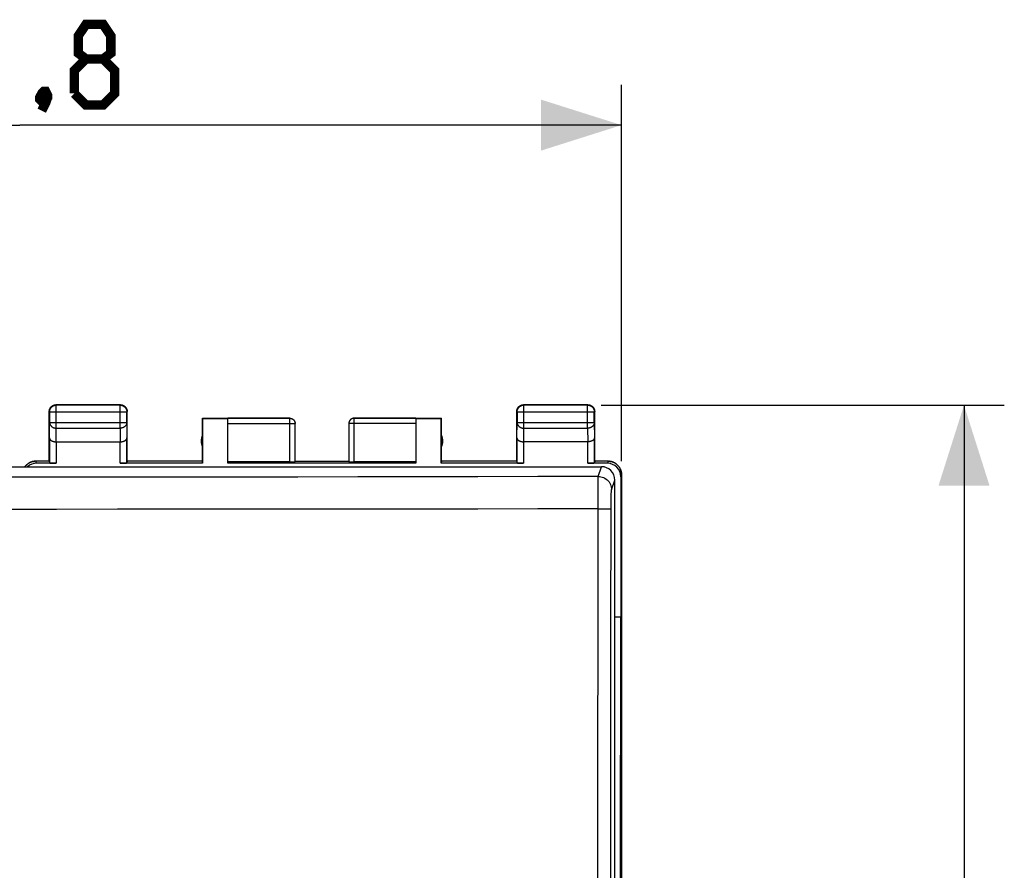
# Model space of a CAD drawing. Units: millimetres. Extents: x -71 to 37, y -24 to 47.
# Drawn here: x 0 to 37, y 7 to 39 of the extents above; entities that cross this region are included whole.
import ezdxf

# ---------------------------------------------------------------- set-up
doc = ezdxf.new("R2010")
doc.units = ezdxf.units.MM
doc.header["$LTSCALE"] = 16.335
doc.layers.get('0').update_dxf_attribs({"linetype": 'CONTINUOUS'})
doc.layers.add('DRAFT', color=7, linetype='CONTINUOUS')
doc.layers.add('RACCORDO', color=7, linetype='CONTINUOUS')
doc.styles.get("Standard").update_dxf_attribs({"font": 'txt', "width": 0.8})
doc.dimstyles.new('DIMSTYLE_1', dxfattribs={"dimtxt": 3, "dimasz": 3, "dimexe": 1.5, "dimexo": 0.5, "dimgap": 0.75, "dimtad": 1, "dimdec": 1, "dimtxsty": 'STANDARD', "dimblk": '_FILLED', "dimblk1": '_FILLED', "dimblk2": '_FILLED', "dimcen": 0.09, "dimazin": 2, "dimtfac": 1, "dimtdec": 1, "dimtofl": 0, "dimtmove": 0, "dimatfit": 3, "dimldrblk": '_FILLED', "dimfxl": 1, "dimtolj": 1, "dimarcsym": 0})
doc.dimstyles.new('DIMSTYLE_2', dxfattribs={"dimtxt": 3, "dimasz": 3, "dimexe": 1.5, "dimexo": 0.5, "dimgap": 0.75, "dimtad": 1, "dimtxsty": 'STANDARD', "dimblk": '_FILLED', "dimblk1": '_FILLED', "dimblk2": '_FILLED', "dimcen": 0.09, "dimazin": 2, "dimtfac": 1, "dimtofl": 0, "dimtmove": 0, "dimatfit": 3, "dimldrblk": '_FILLED', "dimfxl": 1, "dimtolj": 1, "dimarcsym": 0})

# ---------------------------------------------------------------- blocks, each defined once
blk = doc.blocks.new('_FILLED')
at = {"color": 0, "linetype": 'BYBLOCK'}
blk.add_solid([(0, 0), (-1, 0.317), (-1, -0.317)], dxfattribs=at)
blk = doc.blocks.new('*D2')
at = {"color": 7, "linetype": 'CONTINUOUS'}
for p, q in [((-22.4, 22.559), (-22.4, 36.571)), ((22.4, 22.559), (22.4, 36.571)), ((-22.4, 35.071), (0, 35.071)), ((22.4, 35.071), (0, 35.071))]:
    blk.add_line(p, q, dxfattribs=at)
at = {"color": 7, "linetype": 'CONTINUOUS', "xscale": 3, "yscale": 3, "zscale": 3, "rotation": 180}
blk.add_blockref('_FILLED', (-22.4, 35.071), dxfattribs=at)
at = {"color": 7, "linetype": 'CONTINUOUS', "xscale": 3, "yscale": 3, "zscale": 3}
blk.add_blockref('_FILLED', (22.4, 35.071), dxfattribs=at)
blk = doc.blocks.new('*D3')
at = {"color": 7, "linetype": 'CONTINUOUS'}
for p, q in [((21.637, 24.646), (36.647, 24.646)), ((35.147, 24.646), (35.147, 0.159)), ((35.147, -24.328), (35.147, 0.159)), ((21.637, -24.328), (36.647, -24.328))]:
    blk.add_line(p, q, dxfattribs=at)
at = {"color": 7, "linetype": 'CONTINUOUS', "xscale": 3, "yscale": 3, "zscale": 3}
for p, rotation in [((35.147, 24.646), 90), ((35.147, -24.328), 270)]:
    blk.add_blockref('_FILLED', p, dxfattribs=dict(at, rotation=rotation))

msp = doc.modelspace()

# ---------------------------------------------------------------- linework, layer by layer
at = {"color": 250, "linetype": 'CONTINUOUS'}
for p, q in [((1.363, 24.646), (1.35, 24.659)), ((1.363, 23.787), (1.363, 24.646)), ((3.737, 24.646), (1.363, 24.646)), ((3.737, 24.646), (3.75, 24.659)), ((3.737, 23.787), (3.737, 24.646)), ((18.763, 24.646), (18.75, 24.659)), ((18.763, 23.787), (18.763, 24.646)), ((21.137, 24.646), (18.763, 24.646)), ((21.137, 24.646), (21.15, 24.659)), ((21.137, 23.787), (21.137, 24.646)), ((1.113, 24.396), (1.1, 24.409)), ((1.113, 24.396), (1.113, 24.003)), ((1.113, 24.396), (3.987, 24.396)), ((3.987, 24.396), (4, 24.409)), ((3.987, 24.003), (3.987, 24.396)), ((18.513, 24.396), (18.5, 24.409)), ((18.513, 24.396), (18.513, 24.003)), ((18.513, 24.396), (21.387, 24.396)), ((21.387, 24.396), (21.4, 24.409)), ((21.387, 24.003), (21.387, 24.396)), ((1.107, 23.426), (1.113, 24.003)), ((1.113, 24.003), (3.987, 24.003)), ((3.987, 24.003), (3.993, 23.426)), ((10.05, 24.157), (7.75, 24.157)), ((7.75, 23.957), (10.25, 23.957)), ((10.05, 22.533), (10.05, 24.159)), ((10.25, 23.959), (10.25, 23.957)), ((14.75, 23.957), (12.25, 23.957)), ((12.45, 22.533), (12.45, 24.159)), ((14.75, 24.157), (12.45, 24.157)), ((18.507, 23.426), (18.513, 24.003)), ((18.513, 24.003), (21.387, 24.003)), ((21.387, 24.003), (21.393, 23.426)), ((1.358, 23.282), (1.363, 23.787)), ((1.363, 23.787), (3.737, 23.787)), ((3.737, 23.787), (3.742, 23.282)), ((18.758, 23.282), (18.763, 23.787)), ((18.763, 23.787), (21.137, 23.787)), ((21.137, 23.787), (21.142, 23.282)), ((1.107, 23.426), (1.107, 22.494)), ((1.357, 23.282), (1.357, 22.48)), ((3.743, 22.48), (3.743, 23.282)), ((3.993, 22.494), (3.993, 23.426)), ((18.507, 23.426), (18.507, 22.494)), ((18.757, 23.282), (18.757, 22.48)), ((21.143, 22.48), (21.143, 23.282)), ((21.393, 22.494), (21.393, 23.426)), ((0.627, 22.48), (0.6, 22.559)), ((21.9, 22.559), (21.873, 22.48)), ((22.399, 22.059), (22.373, 21.98))]:
    msp.add_line(p, q, dxfattribs=at)
at = {"color": 7, "linetype": 'CONTINUOUS'}
for p, q in [((3.75, 24.659), (1.35, 24.659)), ((21.15, 24.659), (18.75, 24.659)), ((1.1, 22.559), (1.1, 24.409)), ((4, 22.559), (4, 24.409)), ((18.5, 22.559), (18.5, 24.409)), ((21.4, 22.559), (21.4, 24.409)), ((6.8, 22.559), (6.8, 24.159)), ((6.8, 24.159), (6.809, 24.15)), ((6.8, 24.159), (10.05, 24.159)), ((6.809, 24.15), (6.809, 22.48)), ((6.809, 24.15), (7.75, 24.15)), ((7.75, 22.48), (7.75, 24.157)), ((10.05, 24.159), (10.059, 24.159)), ((10.25, 23.968), (10.25, 23.959)), ((10.25, 22.543), (10.25, 23.959)), ((12.251, 23.977), (12.25, 23.968)), ((12.25, 23.968), (12.25, 23.957)), ((12.25, 23.959), (12.25, 22.543)), ((12.441, 24.159), (12.433, 24.158)), ((12.45, 24.157), (12.44, 24.157)), ((12.45, 24.159), (12.441, 24.159)), ((12.45, 24.159), (15.7, 24.159)), ((14.75, 24.157), (14.75, 22.48)), ((14.75, 24.15), (15.691, 24.15)), ((15.7, 24.159), (15.691, 24.15)), ((15.691, 22.48), (15.691, 24.15)), ((15.7, 22.559), (15.7, 24.159)), ((1.357, 23.282), (3.743, 23.282)), ((21.143, 23.282), (18.757, 23.282)), ((0.6, 22.559), (0.581, 22.559)), ((1.1, 22.559), (0.6, 22.559)), ((1.357, 22.48), (0.627, 22.48)), ((1.1, 22.559), (1.107, 22.494)), ((6.809, 22.48), (3.743, 22.48)), ((4, 22.559), (3.993, 22.494)), ((6.8, 22.559), (4, 22.559)), ((6.809, 22.48), (6.8, 22.559)), ((10.05, 22.533), (7.75, 22.533)), ((14.75, 22.48), (7.75, 22.48)), ((10.25, 22.559), (12.25, 22.559)), ((14.75, 22.533), (12.45, 22.533)), ((15.7, 22.559), (15.691, 22.48)), ((18.757, 22.48), (15.691, 22.48)), ((18.5, 22.559), (15.7, 22.559)), ((18.5, 22.559), (18.507, 22.494)), ((21.873, 22.48), (21.143, 22.48)), ((21.4, 22.559), (21.393, 22.494)), ((21.9, 22.559), (21.4, 22.559)), ((21.919, 22.559), (21.9, 22.559)), ((21.918, 22.559), (21.938, 22.558)), ((22.399, 22.078), (22.399, 22.059)), ((22.399, 22.059), (22.399, -21.741)), ((22.4, 22.059), (22.4, 22.078)), ((22.4, 22.059), (22.4, -21.741)), ((22.373, 21.98), (22.373, 16.759)), ((22.15, 16.759), (22.373, 16.759)), ((22.345, 0.159), (22.373, 16.759))]:
    msp.add_line(p, q, dxfattribs=at)
at = {"color": 7, "linetype": 'CONTINUOUS', "const_width": 0.35}
for points in [[(2.465, 37.536), (2.179, 37.75), (2.179, 38.393), (2.465, 38.821), (3.107, 38.821), (3.393, 38.393), (3.393, 37.75), (3.107, 37.536), (3.536, 37.107), (3.536, 36.25), (3.107, 35.822), (2.465, 35.822), (2.036, 36.25)], [(2.036, 36.25), (2.036, 37.107), (2.465, 37.536), (3.107, 37.536)], [(0.965, 36.322), (1.036, 36.179), (1.036, 36.107), (0.893, 35.964), (0.822, 35.964), (0.75, 36.036), (0.75, 36.107), (0.822, 36.25), (0.893, 36.322), (0.965, 36.322)], [(1.036, 36.107), (0.965, 35.893), (0.822, 35.607)]]:
    msp.add_lwpolyline(points, dxfattribs=at)
at = {"color": 7, "linetype": 'CONTINUOUS'}
for points in [[(1.1, 24.409), (1.1, 24.421), (1.101, 24.433), (1.103, 24.445), (1.105, 24.456), (1.107, 24.468), (1.11, 24.48), (1.114, 24.491), (1.118, 24.502), (1.123, 24.513), (1.128, 24.524), (1.133, 24.534), (1.14, 24.544), (1.146, 24.554), (1.153, 24.564), (1.161, 24.573), (1.169, 24.582), (1.177, 24.59), (1.186, 24.598), (1.195, 24.606), (1.205, 24.613), (1.215, 24.619), (1.225, 24.626), (1.235, 24.631), (1.246, 24.637), (1.257, 24.641), (1.268, 24.645), (1.28, 24.649), (1.291, 24.652), (1.303, 24.655), (1.314, 24.657), (1.326, 24.658), (1.338, 24.659), (1.35, 24.659)], [(3.75, 24.659), (3.762, 24.659), (3.774, 24.658), (3.786, 24.657), (3.797, 24.655), (3.809, 24.652), (3.82, 24.649), (3.832, 24.645), (3.843, 24.641), (3.854, 24.637), (3.865, 24.631), (3.875, 24.626), (3.885, 24.619), (3.895, 24.613), (3.905, 24.606), (3.914, 24.598), (3.923, 24.59), (3.931, 24.582), (3.939, 24.573), (3.947, 24.564), (3.954, 24.554), (3.96, 24.544), (3.967, 24.534), (3.972, 24.524), (3.977, 24.513), (3.982, 24.502), (3.986, 24.491), (3.99, 24.48), (3.993, 24.468), (3.995, 24.456), (3.997, 24.445), (3.999, 24.433), (4, 24.421), (4, 24.409)], [(18.5, 24.409), (18.5, 24.421), (18.501, 24.433), (18.503, 24.445), (18.505, 24.456), (18.507, 24.468), (18.51, 24.48), (18.514, 24.491), (18.518, 24.502), (18.523, 24.513), (18.528, 24.524), (18.533, 24.534), (18.54, 24.544), (18.546, 24.554), (18.553, 24.564), (18.561, 24.573), (18.569, 24.582), (18.577, 24.59), (18.586, 24.598), (18.595, 24.606), (18.605, 24.613), (18.615, 24.619), (18.625, 24.626), (18.635, 24.631), (18.646, 24.637), (18.657, 24.641), (18.668, 24.645), (18.68, 24.649), (18.691, 24.652), (18.703, 24.655), (18.714, 24.657), (18.726, 24.658), (18.738, 24.659), (18.75, 24.659)], [(21.15, 24.659), (21.162, 24.659), (21.174, 24.658), (21.186, 24.657), (21.197, 24.655), (21.209, 24.652), (21.22, 24.649), (21.232, 24.645), (21.243, 24.641), (21.254, 24.637), (21.265, 24.631), (21.275, 24.626), (21.285, 24.619), (21.295, 24.613), (21.305, 24.606), (21.314, 24.598), (21.323, 24.59), (21.331, 24.582), (21.339, 24.573), (21.347, 24.564), (21.354, 24.554), (21.36, 24.544), (21.367, 24.534), (21.372, 24.524), (21.377, 24.513), (21.382, 24.502), (21.386, 24.491), (21.39, 24.48), (21.393, 24.468), (21.395, 24.456), (21.397, 24.445), (21.399, 24.433), (21.4, 24.421), (21.4, 24.409)], [(10.059, 24.159), (10.067, 24.158), (10.076, 24.157), (10.085, 24.156), (10.093, 24.154), (10.102, 24.152), (10.11, 24.15), (10.118, 24.147), (10.127, 24.144), (10.135, 24.14), (10.142, 24.137), (10.15, 24.132), (10.157, 24.128), (10.165, 24.123), (10.172, 24.118), (10.179, 24.112), (10.185, 24.107), (10.191, 24.101), (10.197, 24.094), (10.203, 24.088), (10.209, 24.081), (10.214, 24.074), (10.219, 24.067), (10.223, 24.059), (10.227, 24.051), (10.231, 24.044), (10.235, 24.036), (10.238, 24.028), (10.241, 24.019), (10.243, 24.011), (10.245, 24.002), (10.247, 23.994), (10.248, 23.985), (10.249, 23.977), (10.25, 23.968)], [(12.44, 24.157), (12.431, 24.156), (12.422, 24.155), (12.412, 24.154), (12.403, 24.152), (12.394, 24.149), (12.385, 24.146), (12.376, 24.143), (12.367, 24.139), (12.358, 24.135), (12.35, 24.131), (12.342, 24.126), (12.334, 24.12), (12.326, 24.115), (12.319, 24.108), (12.312, 24.102), (12.305, 24.095), (12.299, 24.088), (12.293, 24.081), (12.287, 24.073), (12.282, 24.065), (12.277, 24.057), (12.272, 24.049), (12.268, 24.04), (12.264, 24.032), (12.261, 24.023), (12.258, 24.014), (12.256, 24.004), (12.254, 23.995), (12.252, 23.986), (12.251, 23.976), (12.25, 23.967)], [(12.433, 24.158), (12.424, 24.157), (12.415, 24.156), (12.407, 24.154), (12.398, 24.152), (12.39, 24.15), (12.382, 24.147), (12.373, 24.144), (12.365, 24.14), (12.358, 24.137), (12.35, 24.132), (12.343, 24.128), (12.335, 24.123), (12.328, 24.118), (12.321, 24.112), (12.315, 24.107), (12.309, 24.101), (12.303, 24.094), (12.297, 24.088), (12.291, 24.081), (12.286, 24.074), (12.281, 24.067), (12.277, 24.059), (12.273, 24.051), (12.269, 24.044), (12.265, 24.036), (12.262, 24.028), (12.259, 24.019), (12.257, 24.011), (12.255, 24.002), (12.253, 23.994), (12.252, 23.985), (12.251, 23.977)], [(1.107, 23.426), (1.107, 23.422), (1.108, 23.417), (1.109, 23.412), (1.11, 23.408), (1.111, 23.403), (1.112, 23.399), (1.114, 23.394), (1.116, 23.389), (1.118, 23.385), (1.121, 23.38), (1.123, 23.376), (1.126, 23.371), (1.13, 23.367), (1.133, 23.363), (1.137, 23.358), (1.141, 23.354), (1.146, 23.35), (1.15, 23.346), (1.155, 23.342), (1.16, 23.338), (1.166, 23.334), (1.171, 23.33), (1.177, 23.327), (1.183, 23.323), (1.19, 23.319), (1.196, 23.316), (1.203, 23.313), (1.21, 23.31), (1.218, 23.307), (1.225, 23.304), (1.233, 23.301), (1.241, 23.299), (1.249, 23.296), (1.257, 23.294), (1.266, 23.292), (1.274, 23.29), (1.283, 23.289), (1.292, 23.287), (1.301, 23.286), (1.31, 23.285), (1.319, 23.284), (1.329, 23.283), (1.338, 23.282), (1.348, 23.282), (1.358, 23.282)], [(3.743, 23.282), (3.752, 23.282), (3.762, 23.282), (3.771, 23.283), (3.781, 23.284), (3.79, 23.285), (3.799, 23.286), (3.808, 23.287), (3.817, 23.289), (3.826, 23.29), (3.835, 23.292), (3.843, 23.294), (3.851, 23.296), (3.859, 23.299), (3.867, 23.301), (3.875, 23.304), (3.882, 23.307), (3.89, 23.31), (3.897, 23.313), (3.904, 23.316), (3.91, 23.32), (3.917, 23.323), (3.923, 23.327), (3.929, 23.33), (3.934, 23.334), (3.94, 23.338), (3.945, 23.342), (3.95, 23.346), (3.954, 23.35), (3.959, 23.354), (3.963, 23.358), (3.967, 23.363), (3.97, 23.367), (3.973, 23.371), (3.977, 23.376), (3.979, 23.38), (3.982, 23.385), (3.984, 23.389), (3.986, 23.394), (3.988, 23.398), (3.989, 23.403), (3.99, 23.408), (3.991, 23.412), (3.992, 23.417), (3.993, 23.421), (3.993, 23.426)], [(18.507, 23.426), (18.507, 23.422), (18.508, 23.417), (18.509, 23.412), (18.51, 23.408), (18.511, 23.403), (18.512, 23.399), (18.514, 23.394), (18.516, 23.389), (18.518, 23.385), (18.521, 23.38), (18.523, 23.376), (18.526, 23.371), (18.53, 23.367), (18.533, 23.363), (18.537, 23.358), (18.541, 23.354), (18.546, 23.35), (18.55, 23.346), (18.555, 23.342), (18.56, 23.338), (18.566, 23.334), (18.571, 23.33), (18.577, 23.327), (18.583, 23.323), (18.59, 23.319), (18.596, 23.316), (18.603, 23.313), (18.61, 23.31), (18.618, 23.307), (18.625, 23.304), (18.633, 23.301), (18.641, 23.299), (18.649, 23.296), (18.657, 23.294), (18.666, 23.292), (18.674, 23.29), (18.683, 23.289), (18.692, 23.287), (18.701, 23.286), (18.71, 23.285), (18.719, 23.284), (18.729, 23.283), (18.738, 23.282), (18.748, 23.282), (18.758, 23.282)], [(21.393, 23.426), (21.393, 23.422), (21.392, 23.417), (21.391, 23.412), (21.39, 23.408), (21.389, 23.403), (21.388, 23.399), (21.386, 23.394), (21.384, 23.389), (21.382, 23.385), (21.379, 23.38), (21.377, 23.376), (21.374, 23.371), (21.37, 23.367), (21.367, 23.363), (21.363, 23.358), (21.359, 23.354), (21.354, 23.35), (21.35, 23.346), (21.345, 23.342), (21.34, 23.338), (21.334, 23.334), (21.329, 23.33), (21.323, 23.327), (21.317, 23.323), (21.31, 23.319), (21.304, 23.316), (21.297, 23.313), (21.29, 23.31), (21.282, 23.307), (21.275, 23.304), (21.267, 23.301), (21.259, 23.299), (21.251, 23.296), (21.243, 23.294), (21.234, 23.292), (21.226, 23.29), (21.217, 23.289), (21.208, 23.287), (21.199, 23.286), (21.19, 23.285), (21.181, 23.284), (21.171, 23.283), (21.162, 23.282), (21.152, 23.282), (21.142, 23.282)], [(0.582, 22.559), (0.562, 22.558), (0.544, 22.556), (0.525, 22.554), (0.507, 22.55), (0.488, 22.547), (0.47, 22.542), (0.452, 22.537), (0.434, 22.531), (0.417, 22.525), (0.4, 22.517), (0.383, 22.51), (0.366, 22.501), (0.35, 22.492), (0.334, 22.483), (0.318, 22.472), (0.303, 22.461), (0.288, 22.45), (0.273, 22.438), (0.259, 22.426), (0.246, 22.413), (0.233, 22.399), (0.221, 22.385), (0.209, 22.371), (0.197, 22.356), (0.196, 22.354)], [(0.197, 22.354), (0.199, 22.356), (0.21, 22.371), (0.222, 22.385), (0.234, 22.399), (0.247, 22.413), (0.261, 22.426), (0.275, 22.438), (0.289, 22.45), (0.304, 22.461), (0.319, 22.472), (0.335, 22.483), (0.351, 22.492), (0.367, 22.501), (0.384, 22.51), (0.401, 22.517), (0.418, 22.525), (0.436, 22.531), (0.453, 22.537), (0.471, 22.542), (0.489, 22.547), (0.508, 22.55), (0.526, 22.554), (0.545, 22.556), (0.563, 22.558)], [(21.937, 22.558), (21.955, 22.556), (21.974, 22.554), (21.992, 22.55), (22.011, 22.547), (22.029, 22.542), (22.047, 22.537), (22.064, 22.531), (22.082, 22.525), (22.099, 22.517), (22.116, 22.51), (22.133, 22.501), (22.149, 22.492), (22.165, 22.483), (22.181, 22.472), (22.196, 22.461), (22.211, 22.45), (22.225, 22.438), (22.239, 22.426), (22.253, 22.413), (22.266, 22.399), (22.278, 22.385), (22.29, 22.371), (22.301, 22.356), (22.312, 22.341), (22.323, 22.325), (22.332, 22.309), (22.341, 22.293), (22.35, 22.276), (22.357, 22.259), (22.365, 22.242), (22.371, 22.224), (22.377, 22.206), (22.382, 22.188), (22.387, 22.17), (22.39, 22.152), (22.394, 22.133), (22.396, 22.115), (22.398, 22.096), (22.399, 22.078)], [(22.4, 22.078), (22.399, 22.096), (22.397, 22.115), (22.395, 22.133), (22.392, 22.152), (22.388, 22.17), (22.383, 22.188), (22.378, 22.206), (22.372, 22.224), (22.366, 22.242), (22.359, 22.259), (22.351, 22.276), (22.343, 22.293), (22.334, 22.309), (22.324, 22.325), (22.314, 22.341), (22.303, 22.356), (22.291, 22.371), (22.279, 22.385), (22.267, 22.399), (22.254, 22.413), (22.241, 22.426), (22.227, 22.438), (22.212, 22.45), (22.197, 22.461), (22.182, 22.472), (22.166, 22.483), (22.15, 22.492), (22.134, 22.501), (22.117, 22.51), (22.1, 22.517), (22.083, 22.525), (22.066, 22.531), (22.048, 22.537), (22.03, 22.542), (22.012, 22.547), (21.993, 22.55), (21.975, 22.554), (21.956, 22.556), (21.938, 22.558)]]:
    msp.add_lwpolyline(points, dxfattribs=at)
at = {"color": 250, "linetype": 'CONTINUOUS'}
for points in [[(1.113, 24.396), (1.113, 24.408), (1.114, 24.42), (1.116, 24.432), (1.118, 24.443), (1.12, 24.455), (1.123, 24.466), (1.127, 24.478), (1.131, 24.489), (1.136, 24.5), (1.141, 24.511), (1.147, 24.521), (1.153, 24.531), (1.159, 24.541), (1.167, 24.551), (1.174, 24.56), (1.182, 24.569), (1.191, 24.577), (1.199, 24.585), (1.209, 24.593), (1.218, 24.6), (1.228, 24.606), (1.238, 24.613), (1.249, 24.618), (1.259, 24.623), (1.27, 24.628), (1.281, 24.632), (1.293, 24.636), (1.304, 24.639), (1.316, 24.641), (1.328, 24.643), (1.339, 24.645), (1.351, 24.646), (1.363, 24.646)], [(3.737, 24.646), (3.749, 24.646), (3.761, 24.645), (3.772, 24.643), (3.784, 24.641), (3.796, 24.639), (3.807, 24.636), (3.819, 24.632), (3.83, 24.628), (3.841, 24.623), (3.851, 24.618), (3.862, 24.613), (3.872, 24.606), (3.882, 24.6), (3.891, 24.593), (3.901, 24.585), (3.909, 24.577), (3.918, 24.569), (3.926, 24.56), (3.933, 24.551), (3.941, 24.541), (3.947, 24.531), (3.953, 24.521), (3.959, 24.511), (3.964, 24.5), (3.969, 24.489), (3.973, 24.478), (3.977, 24.466), (3.98, 24.455), (3.982, 24.443), (3.984, 24.432), (3.986, 24.42), (3.987, 24.408), (3.987, 24.396)], [(18.513, 24.396), (18.513, 24.408), (18.514, 24.42), (18.516, 24.432), (18.518, 24.443), (18.52, 24.455), (18.523, 24.466), (18.527, 24.478), (18.531, 24.489), (18.536, 24.5), (18.541, 24.511), (18.547, 24.521), (18.553, 24.531), (18.559, 24.541), (18.567, 24.551), (18.574, 24.56), (18.582, 24.569), (18.591, 24.577), (18.599, 24.585), (18.609, 24.593), (18.618, 24.6), (18.628, 24.606), (18.638, 24.613), (18.649, 24.618), (18.659, 24.623), (18.67, 24.628), (18.681, 24.632), (18.693, 24.636), (18.704, 24.639), (18.716, 24.641), (18.728, 24.643), (18.739, 24.645), (18.751, 24.646), (18.763, 24.646)], [(21.137, 24.646), (21.149, 24.646), (21.161, 24.645), (21.172, 24.643), (21.184, 24.641), (21.196, 24.639), (21.207, 24.636), (21.219, 24.632), (21.23, 24.628), (21.241, 24.623), (21.251, 24.618), (21.262, 24.613), (21.272, 24.606), (21.282, 24.6), (21.291, 24.593), (21.301, 24.585), (21.309, 24.577), (21.318, 24.569), (21.326, 24.56), (21.333, 24.551), (21.341, 24.541), (21.347, 24.531), (21.353, 24.521), (21.359, 24.511), (21.364, 24.5), (21.369, 24.489), (21.373, 24.478), (21.377, 24.466), (21.38, 24.455), (21.382, 24.443), (21.384, 24.432), (21.386, 24.42), (21.387, 24.408), (21.387, 24.396)], [(1.113, 24.003), (1.113, 23.993), (1.114, 23.983), (1.116, 23.973), (1.118, 23.963), (1.12, 23.952), (1.123, 23.943), (1.127, 23.933), (1.131, 23.923), (1.136, 23.914), (1.141, 23.904), (1.147, 23.895), (1.153, 23.887), (1.16, 23.878), (1.167, 23.87), (1.174, 23.862), (1.182, 23.854), (1.191, 23.847), (1.2, 23.84), (1.209, 23.833), (1.218, 23.827), (1.228, 23.822), (1.238, 23.816), (1.249, 23.811), (1.259, 23.807), (1.27, 23.803), (1.281, 23.799), (1.293, 23.796), (1.304, 23.793), (1.316, 23.791), (1.328, 23.789), (1.339, 23.788), (1.351, 23.787), (1.363, 23.787)], [(3.987, 24.003), (3.987, 23.993), (3.986, 23.983), (3.984, 23.973), (3.982, 23.963), (3.98, 23.952), (3.977, 23.943), (3.973, 23.933), (3.969, 23.923), (3.964, 23.914), (3.959, 23.904), (3.953, 23.895), (3.947, 23.887), (3.94, 23.878), (3.933, 23.87), (3.926, 23.862), (3.918, 23.854), (3.909, 23.847), (3.9, 23.84), (3.891, 23.833), (3.882, 23.827), (3.872, 23.822), (3.862, 23.816), (3.851, 23.811), (3.841, 23.807), (3.83, 23.803), (3.819, 23.799), (3.807, 23.796), (3.796, 23.793), (3.784, 23.791), (3.772, 23.789), (3.761, 23.788), (3.749, 23.787), (3.737, 23.787)], [(10.05, 24.157), (10.06, 24.157), (10.069, 24.156), (10.078, 24.155), (10.088, 24.154), (10.097, 24.152), (10.106, 24.149), (10.115, 24.146), (10.124, 24.143), (10.133, 24.139), (10.142, 24.135), (10.15, 24.131), (10.158, 24.126), (10.166, 24.12), (10.174, 24.115), (10.181, 24.109), (10.188, 24.102), (10.195, 24.095), (10.201, 24.088), (10.207, 24.081), (10.213, 24.073), (10.218, 24.065), (10.223, 24.057), (10.228, 24.049), (10.232, 24.04), (10.236, 24.032), (10.239, 24.023), (10.242, 24.014), (10.244, 24.005), (10.246, 23.995), (10.248, 23.986), (10.249, 23.976), (10.25, 23.967)], [(18.513, 24.003), (18.513, 23.993), (18.514, 23.983), (18.516, 23.973), (18.518, 23.963), (18.52, 23.952), (18.523, 23.943), (18.527, 23.933), (18.531, 23.923), (18.536, 23.914), (18.541, 23.904), (18.547, 23.895), (18.553, 23.887), (18.56, 23.878), (18.567, 23.87), (18.574, 23.862), (18.582, 23.854), (18.591, 23.847), (18.6, 23.84), (18.609, 23.833), (18.618, 23.827), (18.628, 23.822), (18.638, 23.816), (18.649, 23.811), (18.659, 23.807), (18.67, 23.803), (18.681, 23.799), (18.693, 23.796), (18.704, 23.793), (18.716, 23.791), (18.728, 23.789), (18.739, 23.788), (18.751, 23.787), (18.763, 23.787)], [(21.387, 24.003), (21.387, 23.993), (21.386, 23.983), (21.384, 23.973), (21.382, 23.963), (21.38, 23.953), (21.377, 23.943), (21.373, 23.933), (21.369, 23.923), (21.364, 23.914), (21.359, 23.904), (21.353, 23.895), (21.347, 23.887), (21.34, 23.878), (21.333, 23.87), (21.326, 23.862), (21.318, 23.854), (21.309, 23.847), (21.3, 23.84), (21.291, 23.833), (21.282, 23.827), (21.272, 23.822), (21.262, 23.816), (21.251, 23.811), (21.241, 23.807), (21.23, 23.803), (21.219, 23.799), (21.207, 23.796), (21.196, 23.793), (21.184, 23.791), (21.172, 23.789), (21.161, 23.788), (21.149, 23.787), (21.137, 23.787)]]:
    msp.add_lwpolyline(points, dxfattribs=at)
at = {"color": 7, "linetype": 'CONTINUOUS'}
for centre, start, end in [((7.25, 23.309), 154.1581, 205.8419), ((15.25, 23.309), 334.1581, 25.8419)]:
    msp.add_arc(centre, 0.5, start, end, dxfattribs=at)
for centre, major_axis, ratio, start_param, end_param in [((0.627, 21.98), (-0.158, 0.475), 0.998478, -0.32105, 0.404364), ((1.357, 22.494), (0.25, 0), 0.052408, -3.135775, -1.570796), ((3.743, 22.494), (0.25, 0), 0.052408, -1.570796, -0.005818), ((10.05, 22.543), (0.2, 0), 0.052408, -1.570796, 0), ((12.45, 22.543), (0.2, 0), 0.052408, -3.141593, -1.570796), ((18.757, 22.494), (0.25, 0), 0.052408, -3.135775, -1.570796), ((21.143, 22.494), (0.25, 0), 0.052408, -1.570796, -0.005818), ((21.873, 21.98), (0.158, 0.475), 0.998478, -1.248833, 0.32105)]:
    msp.add_ellipse(centre, major_axis=major_axis, ratio=ratio, start_param=start_param, end_param=end_param, dxfattribs=at)
at = {"layer": 'DRAFT', "color": 7, "linetype": 'CONTINUOUS'}
for p in [(22.373, 21.98), (22.345, 0.159)]:
    msp.add_line(p, (22.373, 16.759), dxfattribs=at)
at = {"layer": 'RACCORDO', "color": 7, "linetype": 'CONTINUOUS'}
for p, q in [((-21.65, 22.354), (21.65, 22.354)), ((22.15, -21.286), (22.15, 21.855)), ((22.15, 16.759), (22.373, 16.759))]:
    msp.add_line(p, q, dxfattribs=at)
at = {"layer": 'RACCORDO', "color": 250, "linetype": 'CONTINUOUS'}
for p, q in [((21.529, 21.992), (21.65, 22.354)), ((21.529, 21.8), (21.529, 21.917)), ((21.529, 21.435), (21.529, 21.8)), ((22.029, 21.493), (22.15, 21.855)), ((21.529, 21.204), (21.529, 21.435)), ((21.529, 20.784), (21.529, 20.869)), ((21.529, 20.784), (21.628, 20.784)), ((21.628, 20.784), (21.723, 20.784)), ((21.723, 20.784), (21.809, 20.784)), ((21.809, 20.784), (21.884, 20.785))]:
    msp.add_line(p, q, dxfattribs=at)
for points in [[(21.529, 21.992), (19.288, 21.986), (17.05, 21.981), (14.814, 21.977), (12.584, 21.973), (10.357, 21.97), (8.123, 21.967), (5.886, 21.965), (3.642, 21.964), (1.369, 21.963), (-0.929, 21.963), (-3.257, 21.963), (-5.644, 21.965), (-8.092, 21.967), (-10.601, 21.97), (-13.196, 21.974), (-15.887, 21.979), (-18.665, 21.985), (-21.529, 21.992)], [(21.529, 21.917), (21.529, 21.982), (21.529, 21.992)], [(21.529, 21.992), (21.581, 21.989), (21.633, 21.981), (21.684, 21.967), (21.732, 21.949), (21.779, 21.925), (21.823, 21.896), (21.864, 21.863), (21.901, 21.826), (21.934, 21.786), (21.962, 21.742), (21.986, 21.696), (22.005, 21.647), (22.018, 21.597), (22.026, 21.545), (22.029, 21.493)], [(22.007, 16.162), (22.011, 20.838), (22.012, 20.888), (22.012, 20.937), (22.012, 20.985), (22.013, 21.033), (22.013, 21.079), (22.014, 21.124), (22.015, 21.168), (22.015, 21.209), (22.016, 21.249), (22.017, 21.286), (22.018, 21.32), (22.019, 21.352), (22.02, 21.381), (22.022, 21.407), (22.023, 21.43), (22.024, 21.449), (22.025, 21.465), (22.026, 21.478), (22.028, 21.487), (22.029, 21.493)], [(21.529, 20.869), (21.529, 21.123), (21.529, 21.204)], [(21.529, 20.784), (19.288, 20.78), (17.049, 20.777), (14.813, 20.774), (12.583, 20.772), (10.356, 20.77), (8.121, 20.769), (5.884, 20.767), (3.64, 20.767), (1.367, 20.766), (-0.932, 20.766), (-3.259, 20.767), (-5.647, 20.767), (-8.095, 20.769), (-10.604, 20.77), (-13.199, 20.773), (-15.889, 20.776), (-18.666, 20.779), (-21.529, 20.784)], [(21.529, -20.82), (21.526, -16.208), (21.524, -11.593), (21.523, -6.975), (21.522, -2.353), (21.522, 2.271), (21.523, 6.897), (21.524, 11.525), (21.526, 16.154), (21.529, 20.784)], [(21.884, 20.785), (21.915, 20.785), (21.943, 20.786), (21.966, 20.786), (21.985, 20.786), (21.999, 20.787), (22.007, 20.787), (22.011, 20.788)], [(22.011, -20.823), (22.007, -16.166), (22.003, -11.555), (22.001, -6.942), (22, -2.325), (22, 2.295), (22.001, 6.916), (22.003, 11.538), (22.007, 16.162)]]:
    msp.add_lwpolyline(points, dxfattribs=at)
at = {"layer": 'RACCORDO', "color": 7, "linetype": 'CONTINUOUS'}
msp.add_ellipse((21.65, 21.855), major_axis=(0.487, 0.115), ratio=0.998468, start_param=-0.231344, end_param=1.338767, dxfattribs=at)

# ---------------------------------------------------------------- dimensions: what is measured, and where the dimension line sits
at = {"color": 7, "linetype": 'CONTINUOUS'}
dim = msp.add_linear_dim(base=(22.4, 35.071), p1=(-22.4, 22.059), p2=(22.4, 22.059), dimstyle='DIMSTYLE_2', dxfattribs=at)
dim.commit()
dim.dimension.update_dxf_attribs({"geometry": '*D2', "text_midpoint": (-4.393, 35.071), "dimtype": 160})
dim = msp.add_linear_dim(base=(35.147, -24.328), p1=(21.137, 24.646), p2=(21.137, -24.328), angle=270, dimstyle='DIMSTYLE_1', dxfattribs=at)
dim.commit()
dim.dimension.update_dxf_attribs({"geometry": '*D3', "text_midpoint": (35.147, -2.198), "dimtype": 160})

doc.saveas('drawing.dxf')
